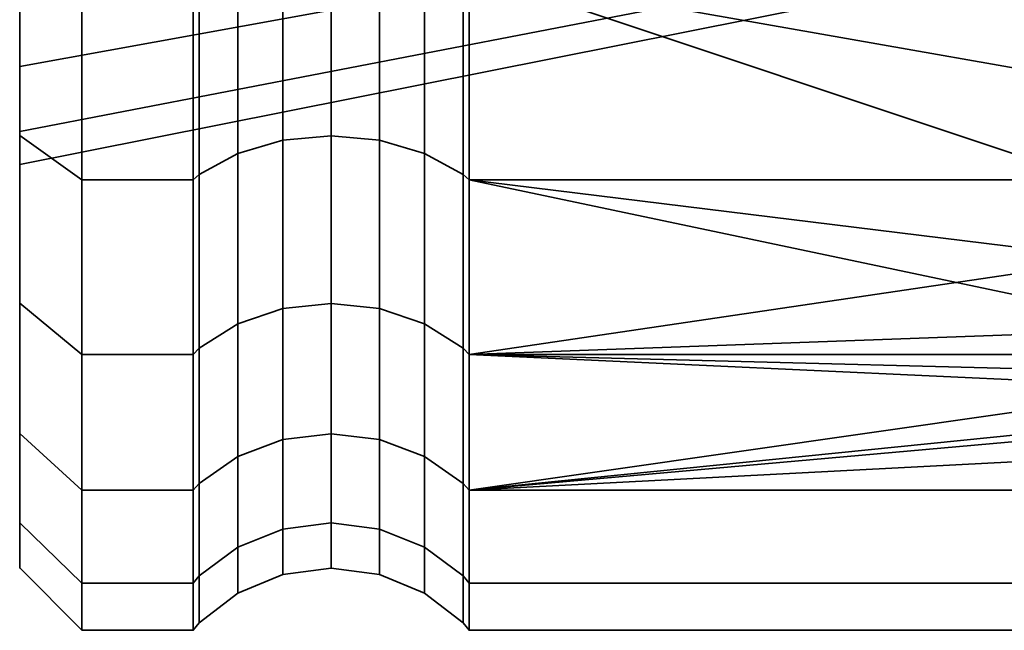
# Model space of a CAD drawing. Units: millimetres. Extents: x -237 to 474, y 0 to 502.
# Drawn here: x -237 to -221, y 216 to 225 of the extents above; entities that cross this region are included whole.
import ezdxf

# ---------------------------------------------------------------- set-up
doc = ezdxf.new("R2010")
doc.units = ezdxf.units.MM
doc.layers.add('kedersystem', color=4, linetype='Continuous', lineweight=35)

msp = doc.modelspace()

# ---------------------------------------------------------------- meshes
at = {"layer": 'kedersystem'}
mesh = msp.add_polyface(dxfattribs=at)
corners = [(-187.446, 230.027, -22.658), (-214.518, 227.436, -21.162), (-229.286, 226.253, -20.479), (-229.286, 230.027, -22.658), (-229.379, 242.761, 24.784), (-229.379, 238.424, 24.784), (-229.286, 238.414, 24.905), (-229.286, 242.772, 24.905), (-229.379, 234.154, 24.031), (-229.286, 234.122, 24.148), (-229.379, 230.078, 22.548), (-229.286, 230.027, 22.658), (-229.379, 226.323, 20.379), (-229.286, 226.253, 20.479), (-229.379, 226.323, -20.379), (-229.379, 230.078, -22.548), (-229.379, 234.154, -24.031), (-229.286, 234.122, -24.148), (-229.379, 238.424, -24.784), (-229.286, 238.414, -24.905), (-205.52, 226.148, -1.264), (-215.61, 227.451, -6.128), (-221.52, 227.451, -6.128), (-216.25, 227.586, -6.321), (-217.706, 228.294, -7.331), (-218.663, 229.249, -8.696), (-219.002, 230.34, -10.253), (-221.52, 230.34, -10.253), (-221.52, 234.465, -13.141), (-218.663, 231.897, -11.343), (-217.706, 233.261, -12.299), (-216.25, 234.272, -13.007), (-215.61, 234.465, -13.141), (-205.52, 239.329, -14.445), (-221.52, 239.329, -14.445), (-214.467, 234.921, -13.264), (-212.573, 234.921, -13.264), (-218.936, 224.431, -18.95), (-219.288, 222.915, -17.678), (-217.932, 225.762, -20.066), (-216.397, 226.828, -20.811), (-212.522, 227.436, -21.162), (-210.643, 226.828, -20.811), (-210.79, 234.272, -13.007), (-211.43, 234.465, -13.141), (-221.52, 241.856, 14.445), (-221.52, 236.84, 14.006), (-236.5, 236.064, 16.9), (-236.5, 242.118, 17.429), (-221.52, 232.276, 11.878), (-236.5, 230.557, 14.332), (-221.52, 228.715, 8.317), (-236.5, 226.261, 10.035), (-236.5, 228.221, -12.372), (-236.5, 224.736, -7.394), (-236.5, 233.199, -15.857), (-236.5, 239.068, -17.429), (-205.52, 241.856, 14.445), (-205.52, 236.84, 14.006), (-205.52, 232.276, 11.878), (-205.52, 228.715, 8.317), (-205.52, 226.587, 3.753), (-221.52, 226.587, 3.753), (-230, 234.277, -23.57), (-230, 238.466, -24.309)]
mesh.append_faces([[corners[k] for k in face] for face in [(4, 5, 6, 7), (5, 8, 9, 6), (8, 10, 11, 9), (10, 12, 13, 11), (14, 15, 3, 2), (15, 16, 17, 3), (16, 18, 19, 17), (37, 29, 26, 38), (39, 30, 29, 37), (41, 36, 35, 1), (45, 46, 47, 48), (46, 49, 50, 47), (49, 51, 52, 50), (22, 27, 53, 54), (27, 28, 55, 53), (28, 34, 56, 55), (57, 58, 46, 45), (58, 59, 49, 46), (59, 60, 51, 49), (60, 61, 62, 51), (63, 64, 18, 16)]])
mesh.append_faces([[corners[k] for k in face] for face in [(0, 2, 3), (22, 26, 27), (28, 31, 32), (1, 31, 40), (42, 36, 41)]], dxfattribs={"vtx0": -1})
mesh.append_faces([[corners[k] for k in face] for face in [(0, 1, 2)]], dxfattribs={"vtx0": -1, "vtx1": -1, "vtx2": -1})
mesh.append_faces([[corners[k] for k in face] for face in [(20, 21, 22), (22, 23, 24), (22, 24, 25), (22, 25, 26), (28, 26, 29), (28, 29, 30), (28, 30, 31), (33, 28, 32), (33, 32, 35), (33, 35, 36), (40, 30, 39), (1, 32, 31), (42, 44, 36)]], dxfattribs={"vtx0": -1, "vtx2": -1})
mesh.append_faces([[corners[k] for k in face] for face in [(22, 21, 23), (28, 27, 26), (33, 34, 28), (40, 31, 30), (1, 35, 32), (42, 43, 44)]], dxfattribs={"vtx2": -1})
mesh = msp.add_polyface(dxfattribs=at)
corners = [(-187.446, 230.027, 259.658), (-229.286, 230.027, 259.658), (-229.286, 226.253, 257.479), (-229.286, 238.414, 212.095), (-229.286, 234.122, 212.852), (-229.379, 234.154, 212.969), (-229.379, 238.424, 212.216), (-229.286, 230.027, 214.342), (-229.379, 230.078, 214.452), (-229.286, 226.253, 216.521), (-229.379, 226.323, 216.621), (-229.379, 230.078, 259.548), (-229.379, 226.323, 257.379), (-229.286, 234.122, 261.148), (-229.379, 234.154, 261.031), (-229.286, 238.414, 261.905), (-229.379, 238.424, 261.784), (-221.52, 226.148, 238.264), (-221.52, 227.451, 243.128), (-215.61, 227.451, 243.128), (-211.43, 227.451, 243.128), (-205.52, 227.451, 243.128), (-221.52, 230.34, 247.253), (-219.002, 230.34, 247.253), (-218.663, 229.249, 245.696), (-217.706, 228.294, 244.331), (-216.25, 227.586, 243.321), (-221.52, 234.465, 250.141), (-215.61, 234.465, 250.141), (-216.25, 234.272, 250.007), (-217.706, 233.261, 249.299), (-218.663, 231.897, 248.343), (-205.52, 239.329, 251.445), (-212.573, 234.921, 250.264), (-214.467, 234.921, 250.264), (-221.52, 239.329, 251.445), (-219.288, 222.915, 254.678), (-218.936, 224.431, 255.95), (-217.932, 225.762, 257.066), (-217.168, 226.253, 257.479), (-216.397, 226.828, 257.811), (-214.518, 227.436, 258.162), (-212.522, 227.436, 258.162), (-211.43, 234.465, 250.141), (-210.79, 234.272, 250.007), (-210.643, 226.828, 257.811), (-236.5, 242.118, 219.571), (-236.5, 236.064, 220.1), (-221.52, 236.84, 222.994), (-221.52, 241.856, 222.555), (-236.5, 230.557, 222.668), (-221.52, 232.276, 225.122), (-236.5, 226.261, 226.965), (-221.52, 228.715, 228.683), (-236.5, 224.736, 244.394), (-236.5, 228.221, 249.372), (-236.5, 233.199, 252.857), (-236.5, 239.068, 254.429), (-205.52, 236.84, 222.994), (-205.52, 241.856, 222.555), (-205.52, 232.276, 225.122), (-205.52, 228.715, 228.683), (-221.52, 226.587, 233.247), (-205.52, 226.587, 233.247), (-230, 238.466, 261.309), (-230, 234.277, 260.57)]
mesh.append_faces([[corners[k] for k in face] for face in [(3, 4, 5, 6), (4, 7, 8, 5), (7, 9, 10, 8), (2, 1, 11, 12), (1, 13, 14, 11), (13, 15, 16, 14), (36, 23, 31, 37), (37, 31, 30, 38), (41, 34, 33, 42), (46, 47, 48, 49), (47, 50, 51, 48), (50, 52, 53, 51), (54, 55, 22, 18), (55, 56, 27, 22), (56, 57, 35, 27), (49, 48, 58, 59), (48, 51, 60, 58), (51, 53, 61, 60), (53, 62, 63, 61), (14, 16, 64, 65)]])
mesh.append_faces([[corners[k] for k in face] for face in [(18, 26, 19), (27, 23, 22), (32, 27, 35), (39, 29, 40), (40, 34, 41), (42, 44, 45)]], dxfattribs={"vtx0": -1})
mesh.append_faces([[corners[k] for k in face] for face in [(17, 20, 21), (18, 23, 24), (18, 24, 25), (18, 25, 26), (27, 29, 30), (27, 30, 31), (27, 31, 23), (32, 33, 34), (32, 34, 28), (32, 28, 27), (39, 30, 29), (40, 28, 34), (42, 43, 44)]], dxfattribs={"vtx0": -1, "vtx2": -1})
mesh.append_faces([[corners[k] for k in face] for face in [(0, 1, 2), (17, 18, 19), (18, 22, 23), (27, 28, 29), (39, 38, 30), (40, 29, 28), (42, 33, 43)]], dxfattribs={"vtx2": -1})
mesh = msp.add_polyface(dxfattribs=at)
corners = [(-233.714, 230.027, 259.658), (-235.5, 230.027, 259.658), (-235.5, 226.253, 257.479), (-233.714, 226.253, 257.479), (-233.714, 230.027, 214.342), (-235.5, 230.027, 214.342), (-235.5, 234.122, 212.852), (-233.714, 234.122, 212.852), (-233.714, 226.253, 216.521), (-235.5, 226.253, 216.521), (-233.714, 222.915, 219.322), (-235.5, 222.915, 219.322), (-235.5, 222.915, 254.678), (-233.714, 222.915, 254.678), (-233.621, 230.078, 214.452), (-233.621, 226.323, 216.621), (-233.621, 223.001, 219.408), (-233.621, 223.001, 254.592), (-233.621, 226.323, 257.379), (-233.621, 230.078, 259.548), (-236.5, 230.451, 215.252), (-236.5, 230.557, 222.668), (-236.5, 234.382, 213.821), (-236.5, 226.829, 217.343), (-236.5, 223.625, 220.032), (-236.5, 223.693, 232.472), (-236.5, 226.261, 226.965), (-236.5, 224.736, 244.394), (-236.5, 226.829, 256.657), (-236.5, 228.221, 249.372), (-236.5, 230.451, 258.748), (-236.5, 233.199, 252.857), (-236.5, 223.625, 253.968), (-233, 230.28, 214.884), (-233, 226.596, 217.011), (-232.276, 230.407, 215.156), (-232.276, 226.768, 217.257), (-231.5, 230.45, 215.249), (-231.5, 226.827, 217.34), (-230.724, 230.407, 215.156), (-230.724, 226.768, 217.257), (-230, 230.28, 214.884), (-230, 226.596, 217.011), (-229.379, 230.078, 214.452), (-229.379, 226.323, 216.621), (-233, 223.338, 219.745), (-232.276, 223.55, 219.957), (-231.5, 223.622, 220.029), (-230.724, 223.55, 219.957), (-230, 223.338, 219.745), (-229.379, 223.001, 219.408), (-233, 223.338, 254.255), (-233, 226.596, 256.989), (-232.276, 223.55, 254.043), (-232.276, 226.768, 256.743), (-231.5, 223.622, 253.971), (-231.5, 226.827, 256.66), (-230.724, 223.55, 254.043), (-230.724, 226.768, 256.743), (-230, 223.338, 254.255), (-230, 226.596, 256.989), (-229.379, 223.001, 254.592), (-229.379, 226.323, 257.379), (-233, 230.28, 259.116), (-232.276, 230.407, 258.844), (-231.5, 230.45, 258.751), (-230.724, 230.407, 258.844), (-230, 230.28, 259.116), (-229.379, 230.078, 259.548)]
mesh.append_faces([[corners[k] for k in face] for face in [(0, 1, 2, 3), (4, 5, 6, 7), (8, 9, 5, 4), (10, 11, 9, 8), (3, 2, 12, 13), (4, 14, 15, 8), (8, 15, 16, 10), (13, 17, 18, 3), (3, 18, 19, 0), (5, 9, 23, 20), (9, 11, 24, 23), (12, 2, 28, 32), (2, 1, 30, 28), (33, 34, 15, 14), (35, 36, 34, 33), (37, 38, 36, 35), (39, 40, 38, 37), (41, 42, 40, 39), (43, 44, 42, 41), (34, 45, 16, 15), (36, 46, 45, 34), (38, 47, 46, 36), (40, 48, 47, 38), (42, 49, 48, 40), (44, 50, 49, 42), (51, 52, 18, 17), (53, 54, 52, 51), (55, 56, 54, 53), (57, 58, 56, 55), (59, 60, 58, 57), (61, 62, 60, 59), (52, 63, 19, 18), (54, 64, 63, 52), (56, 65, 64, 54), (58, 66, 65, 56), (60, 67, 66, 58), (62, 68, 67, 60)]])
mesh.append_faces([[corners[k] for k in face] for face in [(20, 21, 22), (23, 21, 20), (27, 28, 29), (29, 30, 31)]], dxfattribs={"vtx0": -1, "vtx1": -1})
mesh.append_faces([[corners[k] for k in face] for face in [(23, 25, 26), (23, 26, 21), (29, 28, 30), (27, 32, 28)]], dxfattribs={"vtx0": -1, "vtx2": -1})
mesh.append_faces([[corners[k] for k in face] for face in [(23, 24, 25)]], dxfattribs={"vtx1": -1, "vtx2": -1})
mesh = msp.add_polyface(dxfattribs=at)
corners = [(-233.714, 226.253, -20.479), (-235.5, 226.253, -20.479), (-235.5, 230.027, -22.658), (-233.714, 230.027, -22.658), (-233.714, 234.122, 24.148), (-235.5, 234.122, 24.148), (-235.5, 230.027, 22.658), (-233.714, 230.027, 22.658), (-235.5, 226.253, 20.479), (-233.714, 226.253, 20.479), (-235.5, 222.915, 17.678), (-233.714, 222.915, 17.678), (-233.714, 222.915, -17.678), (-235.5, 222.915, -17.678), (-233.621, 226.323, 20.379), (-233.621, 230.078, 22.548), (-233.621, 223.001, 17.592), (-233.621, 226.323, -20.379), (-233.621, 223.001, -17.592), (-233.621, 230.078, -22.548), (-236.5, 223.625, -16.968), (-236.5, 224.736, -7.394), (-236.5, 226.829, -19.657), (-236.5, 228.221, -12.372), (-236.5, 230.451, -21.748), (-236.5, 233.199, -15.857), (-236.5, 226.829, 19.657), (-236.5, 230.451, 21.748), (-236.5, 230.557, 14.332), (-236.5, 234.382, 23.179), (-236.5, 226.261, 10.035), (-236.5, 223.693, 4.528), (-236.5, 223.625, 16.968), (-233, 226.596, 19.989), (-233, 230.28, 22.116), (-232.276, 226.768, 19.743), (-232.276, 230.407, 21.844), (-231.5, 226.827, 19.66), (-231.5, 230.45, 21.751), (-230.724, 226.768, 19.743), (-230.724, 230.407, 21.844), (-230, 226.596, 19.989), (-230, 230.28, 22.116), (-229.379, 226.323, 20.379), (-229.379, 230.078, 22.548), (-233, 223.338, 17.255), (-232.276, 223.55, 17.043), (-231.5, 223.622, 16.971), (-230.724, 223.55, 17.043), (-230, 223.338, 17.255), (-229.379, 223.001, 17.592), (-233, 226.596, -19.989), (-233, 223.338, -17.255), (-232.276, 226.768, -19.743), (-232.276, 223.55, -17.043), (-231.5, 226.827, -19.66), (-231.5, 223.622, -16.971), (-230.724, 226.768, -19.743), (-230.724, 223.55, -17.043), (-230, 226.596, -19.989), (-230, 223.338, -17.255), (-229.379, 226.323, -20.379), (-229.379, 223.001, -17.592), (-233, 230.28, -22.116), (-232.276, 230.407, -21.844), (-231.5, 230.45, -21.751), (-230.724, 230.407, -21.844), (-230, 230.28, -22.116), (-229.379, 230.078, -22.548)]
mesh.append_faces([[corners[k] for k in face] for face in [(0, 1, 2, 3), (4, 5, 6, 7), (7, 6, 8, 9), (9, 8, 10, 11), (12, 13, 1, 0), (9, 14, 15, 7), (11, 16, 14, 9), (0, 17, 18, 12), (3, 19, 17, 0), (27, 26, 8, 6), (26, 32, 10, 8), (20, 22, 1, 13), (22, 24, 2, 1), (15, 14, 33, 34), (34, 33, 35, 36), (36, 35, 37, 38), (38, 37, 39, 40), (40, 39, 41, 42), (42, 41, 43, 44), (14, 16, 45, 33), (33, 45, 46, 35), (35, 46, 47, 37), (37, 47, 48, 39), (39, 48, 49, 41), (41, 49, 50, 43), (18, 17, 51, 52), (52, 51, 53, 54), (54, 53, 55, 56), (56, 55, 57, 58), (58, 57, 59, 60), (60, 59, 61, 62), (17, 19, 63, 51), (51, 63, 64, 53), (53, 64, 65, 55), (55, 65, 66, 57), (57, 66, 67, 59), (59, 67, 68, 61)]])
mesh.append_faces([[corners[k] for k in face] for face in [(20, 21, 22), (22, 23, 24), (26, 31, 32)]], dxfattribs={"vtx0": -1, "vtx1": -1})
mesh.append_faces([[corners[k] for k in face] for face in [(22, 21, 23), (24, 23, 25), (28, 27, 29), (26, 30, 31)]], dxfattribs={"vtx0": -1, "vtx2": -1})
mesh.append_faces([[corners[k] for k in face] for face in [(26, 27, 28), (28, 30, 26)]], dxfattribs={"vtx1": -1, "vtx2": -1})
mesh = msp.add_polyface(dxfattribs=at)
corners = [(-209.872, 220.114, 251.339), (-210.643, 219.782, 250.765), (-187.446, 220.114, 251.339), (-212.522, 219.431, 250.156), (-229.286, 217.935, 247.565), (-187.446, 217.935, 247.565), (-187.446, 230.027, 259.658), (-229.286, 226.253, 257.479), (-214.518, 227.436, 258.162), (-212.522, 227.436, 258.162), (-210.643, 226.828, 257.811), (-209.872, 226.253, 257.479), (-187.446, 226.253, 216.521), (-229.286, 226.253, 216.521), (-229.286, 230.027, 214.342), (-187.446, 230.027, 214.342), (-187.446, 222.915, 219.322), (-229.286, 222.915, 219.322), (-187.446, 220.114, 222.661), (-229.286, 220.114, 222.661), (-187.446, 217.935, 226.435), (-229.286, 217.935, 226.435), (-187.446, 216.444, 230.53), (-229.286, 216.444, 230.53), (-187.446, 215.688, 234.821), (-229.286, 215.688, 234.821), (-187.446, 215.688, 239.179), (-229.286, 215.688, 239.179), (-187.446, 216.444, 243.47), (-229.286, 216.444, 243.47), (-187.446, 222.915, 254.678), (-207.752, 222.915, 254.678), (-208.104, 221.643, 253.162), (-209.108, 220.526, 251.831), (-187.446, 226.253, 257.479), (-209.108, 225.762, 257.066), (-208.104, 224.431, 255.95), (-211.43, 227.451, 243.128), (-210.79, 227.586, 243.321), (-205.52, 227.451, 243.128), (-209.334, 228.294, 244.331), (-205.52, 230.34, 247.253), (-208.377, 229.249, 245.696), (-208.038, 230.34, 247.253), (-210.79, 234.272, 250.007), (-209.334, 233.261, 249.299), (-208.377, 231.897, 248.343), (-205.52, 228.715, 228.683), (-205.52, 226.587, 233.247), (-197.303, 228.35, 233.72), (-197.303, 230.211, 229.73), (-205.52, 226.148, 238.264), (-197.303, 227.967, 238.105), (-197.303, 229.106, 242.356), (-196.52, 229.991, 241.944), (-196.52, 228.939, 238.02), (-196.577, 228.609, 238.048), (-196.577, 229.69, 242.084), (-196.992, 229.221, 242.303), (-196.992, 228.094, 238.094), (-196.52, 229.293, 233.972), (-196.577, 228.973, 233.887), (-196.992, 228.473, 233.753), (-196.74, 228.316, 238.074), (-196.74, 229.424, 242.208), (-196.74, 228.689, 233.81)]
mesh.append_faces([[corners[k] for k in face] for face in [(12, 13, 14, 15), (16, 17, 13, 12), (18, 19, 17, 16), (20, 21, 19, 18), (22, 23, 21, 20), (24, 25, 23, 22), (26, 27, 25, 24), (28, 29, 27, 26), (5, 4, 29, 28), (31, 43, 42, 32), (32, 42, 40, 33), (35, 45, 46, 36), (36, 46, 43, 31), (47, 48, 49, 50), (48, 51, 52, 49), (51, 39, 53, 52), (54, 55, 56, 57), (58, 59, 52, 53), (55, 60, 61, 56), (59, 62, 49, 52), (57, 56, 63, 64), (64, 63, 59, 58), (56, 61, 65, 63), (63, 65, 62, 59)]])
mesh.append_faces([[corners[k] for k in face] for face in [(2, 4, 5), (11, 45, 35)]], dxfattribs={"vtx0": -1})
mesh.append_faces([[corners[k] for k in face] for face in [(39, 40, 41)]], dxfattribs={"vtx0": -1, "vtx1": -1})
mesh.append_faces([[corners[k] for k in face] for face in [(2, 3, 4), (6, 7, 8)]], dxfattribs={"vtx0": -1, "vtx1": -1, "vtx2": -1})
mesh.append_faces([[corners[k] for k in face] for face in [(2, 1, 3), (6, 8, 9), (6, 9, 10), (6, 10, 11), (30, 32, 33), (30, 33, 0), (34, 35, 36), (34, 36, 31), (39, 38, 40), (41, 40, 42), (0, 40, 38)]], dxfattribs={"vtx0": -1, "vtx2": -1})
mesh.append_faces([[corners[k] for k in face] for face in [(0, 1, 2), (37, 38, 39)]], dxfattribs={"vtx1": -1})
mesh.append_faces([[corners[k] for k in face] for face in [(30, 31, 32), (34, 11, 35), (0, 33, 40), (11, 10, 44)]], dxfattribs={"vtx2": -1})
mesh = msp.add_polyface(dxfattribs=at)
corners = [(-229.286, 217.935, -10.565), (-212.522, 219.431, -13.156), (-187.446, 217.935, -10.565), (-210.643, 219.782, -13.765), (-209.872, 220.114, -14.339), (-187.446, 230.027, -22.658), (-209.872, 226.253, -20.479), (-210.643, 226.828, -20.811), (-212.522, 227.436, -21.162), (-214.518, 227.436, -21.162), (-187.446, 230.027, 22.658), (-229.286, 230.027, 22.658), (-229.286, 226.253, 20.479), (-187.446, 226.253, 20.479), (-229.286, 222.915, 17.678), (-187.446, 222.915, 17.678), (-229.286, 220.114, 14.339), (-187.446, 220.114, 14.339), (-229.286, 217.935, 10.565), (-187.446, 217.935, 10.565), (-229.286, 216.444, 6.47), (-187.446, 216.444, 6.47), (-229.286, 215.688, 2.179), (-187.446, 215.688, 2.179), (-229.286, 215.688, -2.179), (-187.446, 215.688, -2.179), (-229.286, 216.444, -6.47), (-187.446, 216.444, -6.47), (-187.446, 220.114, -14.339), (-209.108, 220.526, -14.831), (-208.104, 221.643, -16.162), (-207.752, 222.915, -17.678), (-187.446, 222.915, -17.678), (-208.104, 224.431, -18.95), (-209.108, 225.762, -20.066), (-205.52, 226.148, -1.264), (-205.52, 227.451, -6.128), (-211.43, 227.451, -6.128), (-212.573, 227.329, -5.671), (-205.52, 230.34, -10.253), (-208.377, 229.249, -8.696), (-209.334, 228.294, -7.331), (-210.79, 227.586, -6.321), (-208.038, 230.34, -10.253), (-210.79, 234.272, -13.007), (-208.377, 231.897, -11.343), (-209.334, 233.261, -12.299), (-197.303, 230.211, 7.27), (-197.303, 228.35, 3.28), (-205.52, 226.587, 3.753), (-205.52, 228.715, 8.317), (-197.303, 227.967, -1.105), (-197.303, 229.106, -5.356), (-196.577, 229.69, -5.084), (-196.577, 228.609, -1.048), (-196.52, 228.939, -1.02), (-196.52, 229.991, -4.944), (-196.992, 228.094, -1.094), (-196.992, 229.221, -5.303), (-196.577, 228.973, 3.113), (-196.52, 229.293, 3.028), (-196.992, 228.473, 3.247), (-196.74, 229.424, -5.208), (-196.74, 228.316, -1.074), (-196.74, 228.689, 3.19)]
mesh.append_faces([[corners[k] for k in face] for face in [(10, 11, 12, 13), (13, 12, 14, 15), (15, 14, 16, 17), (17, 16, 18, 19), (19, 18, 20, 21), (21, 20, 22, 23), (23, 22, 24, 25), (25, 24, 26, 27), (27, 26, 0, 2), (30, 40, 43, 31), (29, 41, 40, 30), (33, 45, 46, 34), (31, 43, 45, 33), (47, 48, 49, 50), (48, 51, 35, 49), (51, 52, 36, 35), (53, 54, 55, 56), (52, 51, 57, 58), (54, 59, 60, 55), (51, 48, 61, 57), (62, 63, 54, 53), (58, 57, 63, 62), (63, 64, 59, 54), (57, 61, 64, 63)]])
mesh.append_faces([[corners[k] for k in face] for face in [(36, 42, 37), (3, 29, 4), (34, 7, 6)]], dxfattribs={"vtx0": -1})
mesh.append_faces([[corners[k] for k in face] for face in [(0, 1, 2)]], dxfattribs={"vtx0": -1, "vtx1": -1})
mesh.append_faces([[corners[k] for k in face] for face in [(2, 1, 3), (2, 3, 4), (5, 6, 7), (5, 7, 8), (5, 8, 9), (28, 29, 30), (28, 30, 31), (32, 33, 34), (32, 34, 6), (35, 37, 38), (36, 40, 41), (36, 41, 42), (3, 41, 29), (34, 44, 7)]], dxfattribs={"vtx0": -1, "vtx2": -1})
mesh.append_faces([[corners[k] for k in face] for face in [(36, 39, 40)]], dxfattribs={"vtx1": -1, "vtx2": -1})
mesh.append_faces([[corners[k] for k in face] for face in [(28, 4, 29), (32, 31, 33), (35, 36, 37)]], dxfattribs={"vtx2": -1})
mesh = msp.add_polyface(dxfattribs=at)
corners = [(-229.286, 217.935, 247.565), (-212.522, 219.431, 250.156), (-214.518, 219.431, 250.156), (-229.286, 220.114, 251.339), (-216.397, 219.782, 250.765), (-217.168, 220.114, 251.339), (-216.397, 226.828, 257.811), (-214.518, 227.436, 258.162), (-229.286, 226.253, 257.479), (-217.168, 226.253, 257.479), (-229.286, 222.915, 254.678), (-217.932, 220.526, 251.831), (-218.936, 221.643, 253.162), (-219.288, 222.915, 254.678), (-218.936, 224.431, 255.95), (-217.932, 225.762, 257.066), (-229.286, 226.253, 216.521), (-229.286, 222.915, 219.322), (-229.379, 223.001, 219.408), (-229.379, 226.323, 216.621), (-229.286, 220.114, 222.661), (-229.379, 220.213, 222.73), (-229.286, 217.935, 226.435), (-229.379, 218.045, 226.486), (-229.286, 216.444, 230.53), (-229.379, 216.562, 230.561), (-229.286, 215.688, 234.821), (-229.379, 215.809, 234.832), (-229.286, 215.688, 239.179), (-229.379, 215.809, 239.168), (-229.286, 216.444, 243.47), (-229.379, 216.562, 243.439), (-229.379, 218.045, 247.514), (-229.379, 220.213, 251.27), (-229.379, 223.001, 254.592), (-229.379, 226.323, 257.379), (-221.52, 226.148, 238.264), (-215.61, 227.451, 243.128), (-214.467, 227.329, 242.671), (-212.573, 227.329, 242.671), (-211.43, 227.451, 243.128), (-205.52, 227.451, 243.128), (-205.52, 226.148, 238.264), (-209.872, 220.114, 251.339), (-210.79, 227.586, 243.321), (-210.643, 219.782, 250.765), (-216.25, 227.586, 243.321), (-217.706, 228.294, 244.331), (-218.663, 229.249, 245.696), (-219.002, 230.34, 247.253), (-236.5, 226.261, 226.965), (-236.5, 223.693, 232.472), (-221.52, 226.587, 233.247), (-221.52, 228.715, 228.683), (-236.5, 223.163, 238.525), (-236.5, 224.736, 244.394), (-221.52, 227.451, 243.128), (-205.52, 226.587, 233.247)]
mesh.append_faces([[corners[k] for k in face] for face in [(16, 17, 18, 19), (17, 20, 21, 18), (20, 22, 23, 21), (22, 24, 25, 23), (24, 26, 27, 25), (26, 28, 29, 27), (28, 30, 31, 29), (30, 0, 32, 31), (0, 3, 33, 32), (3, 10, 34, 33), (10, 8, 35, 34), (1, 39, 38, 2), (11, 47, 48, 12), (12, 48, 49, 13), (50, 51, 52, 53), (51, 54, 36, 52), (54, 55, 56, 36), (52, 36, 42, 57)]])
mesh.append_faces([[corners[k] for k in face] for face in [(3, 4, 5), (6, 8, 9), (10, 12, 13), (11, 3, 5), (8, 15, 9), (36, 41, 42), (43, 44, 45), (45, 39, 1), (2, 46, 4), (5, 47, 11)]], dxfattribs={"vtx0": -1})
mesh.append_faces([[corners[k] for k in face] for face in [(0, 2, 3)]], dxfattribs={"vtx0": -1, "vtx1": -1})
mesh.append_faces([[corners[k] for k in face] for face in [(0, 1, 2), (3, 2, 4), (10, 11, 12), (8, 13, 14), (8, 14, 15), (36, 37, 38), (36, 38, 39), (36, 39, 40), (45, 40, 39), (2, 37, 46), (5, 46, 47)]], dxfattribs={"vtx0": -1, "vtx2": -1})
mesh.append_faces([[corners[k] for k in face] for face in [(6, 7, 8), (10, 3, 11)]], dxfattribs={"vtx1": -1, "vtx2": -1})
mesh.append_faces([[corners[k] for k in face] for face in [(8, 10, 13), (45, 44, 40), (2, 38, 37), (5, 4, 46)]], dxfattribs={"vtx2": -1})
mesh = msp.add_polyface(dxfattribs=at)
corners = [(-216.397, 219.782, -13.765), (-214.518, 219.431, -13.156), (-229.286, 217.935, -10.565), (-212.522, 219.431, -13.156), (-229.286, 220.114, -14.339), (-217.168, 220.114, -14.339), (-229.286, 226.253, -20.479), (-214.518, 227.436, -21.162), (-216.397, 226.828, -20.811), (-217.168, 226.253, -20.479), (-229.286, 222.915, -17.678), (-218.936, 221.643, -16.162), (-217.932, 220.526, -14.831), (-219.288, 222.915, -17.678), (-217.932, 225.762, -20.066), (-218.936, 224.431, -18.95), (-229.379, 226.323, 20.379), (-229.379, 223.001, 17.592), (-229.286, 222.915, 17.678), (-229.286, 226.253, 20.479), (-229.379, 220.213, 14.27), (-229.286, 220.114, 14.339), (-229.379, 218.045, 10.514), (-229.286, 217.935, 10.565), (-229.379, 216.562, 6.439), (-229.286, 216.444, 6.47), (-229.379, 215.809, 2.168), (-229.286, 215.688, 2.179), (-229.379, 215.809, -2.168), (-229.286, 215.688, -2.179), (-229.379, 216.562, -6.439), (-229.286, 216.444, -6.47), (-229.379, 218.045, -10.514), (-229.379, 220.213, -14.27), (-229.379, 223.001, -17.592), (-229.379, 226.323, -20.379), (-205.52, 226.148, -1.264), (-212.573, 227.329, -5.671), (-214.467, 227.329, -5.671), (-215.61, 227.451, -6.128), (-221.52, 227.451, -6.128), (-221.52, 226.148, -1.264), (-210.643, 219.782, -13.765), (-210.79, 227.586, -6.321), (-209.334, 228.294, -7.331), (-211.43, 227.451, -6.128), (-216.25, 227.586, -6.321), (-217.706, 228.294, -7.331), (-218.663, 229.249, -8.696), (-219.002, 230.34, -10.253), (-221.52, 228.715, 8.317), (-221.52, 226.587, 3.753), (-236.5, 223.693, 4.528), (-236.5, 226.261, 10.035), (-236.5, 223.163, -1.525), (-236.5, 224.736, -7.394), (-205.52, 226.587, 3.753)]
mesh.append_faces([[corners[k] for k in face] for face in [(16, 17, 18, 19), (17, 20, 21, 18), (20, 22, 23, 21), (22, 24, 25, 23), (24, 26, 27, 25), (26, 28, 29, 27), (28, 30, 31, 29), (30, 32, 2, 31), (32, 33, 4, 2), (33, 34, 10, 4), (34, 35, 6, 10), (1, 38, 37, 3), (11, 48, 47, 12), (13, 49, 48, 11), (50, 51, 52, 53), (51, 41, 54, 52), (41, 40, 55, 54), (56, 36, 41, 51)]])
mesh.append_faces([[corners[k] for k in face] for face in [(6, 8, 9), (4, 12, 5), (11, 10, 13), (6, 13, 10), (36, 40, 41), (3, 43, 42), (0, 38, 1), (12, 0, 5), (8, 14, 9)]], dxfattribs={"vtx0": -1})
mesh.append_faces([[corners[k] for k in face] for face in [(4, 0, 2)]], dxfattribs={"vtx0": -1, "vtx1": -1})
mesh.append_faces([[corners[k] for k in face] for face in [(2, 1, 3), (6, 7, 8), (4, 11, 12), (6, 14, 15), (6, 15, 13), (36, 37, 38), (36, 38, 39), (3, 45, 43), (0, 39, 38), (12, 46, 0)]], dxfattribs={"vtx0": -1, "vtx2": -1})
mesh.append_faces([[corners[k] for k in face] for face in [(0, 1, 2), (4, 10, 11)]], dxfattribs={"vtx1": -1, "vtx2": -1})
mesh.append_faces([[corners[k] for k in face] for face in [(4, 5, 0), (6, 9, 14), (42, 43, 44), (3, 37, 45), (0, 46, 39), (12, 47, 46)]], dxfattribs={"vtx2": -1})
mesh = msp.add_polyface(dxfattribs=at)
corners = [(-233.714, 220.114, 251.339), (-235.5, 220.114, 251.339), (-235.5, 217.935, 247.565), (-233.714, 217.935, 247.565), (-233.714, 220.114, 222.661), (-235.5, 220.114, 222.661), (-235.5, 222.915, 219.322), (-233.714, 222.915, 219.322), (-233.714, 217.935, 226.435), (-235.5, 217.935, 226.435), (-233.714, 222.915, 254.678), (-235.5, 222.915, 254.678), (-233.621, 223.001, 219.408), (-233.621, 220.213, 222.73), (-233.621, 218.045, 226.486), (-233.621, 218.045, 247.514), (-233.621, 220.213, 251.27), (-233.621, 223.001, 254.592), (-236.5, 223.163, 238.525), (-236.5, 223.693, 232.472), (-236.5, 223.625, 220.032), (-236.5, 220.936, 223.236), (-236.5, 223.625, 253.968), (-236.5, 224.736, 244.394), (-236.5, 218.845, 226.859), (-236.5, 217.414, 243.211), (-236.5, 218.845, 247.141), (-236.5, 220.936, 250.764), (-233, 223.338, 219.745), (-233, 220.604, 223.004), (-232.276, 223.55, 219.957), (-232.276, 220.849, 223.176), (-231.5, 223.622, 220.029), (-231.5, 220.933, 223.234), (-230.724, 223.55, 219.957), (-230.724, 220.849, 223.176), (-230, 223.338, 219.745), (-230, 220.604, 223.004), (-229.379, 223.001, 219.408), (-229.379, 220.213, 222.73), (-233, 218.477, 226.687), (-232.276, 218.749, 226.814), (-231.5, 218.841, 226.857), (-230.724, 218.749, 226.814), (-230, 218.477, 226.687), (-229.379, 218.045, 226.486), (-231.5, 217.41, 243.212), (-231.5, 218.841, 247.143), (-232.276, 218.749, 247.186), (-232.276, 217.312, 243.238), (-230.724, 217.312, 243.238), (-230.724, 218.749, 247.186), (-233, 218.477, 247.313), (-233, 220.604, 250.996), (-232.276, 220.849, 250.824), (-231.5, 220.933, 250.766), (-230.724, 220.849, 250.824), (-230, 218.477, 247.313), (-230, 220.604, 250.996), (-229.379, 218.045, 247.514), (-229.379, 220.213, 251.27), (-233, 223.338, 254.255), (-232.276, 223.55, 254.043), (-231.5, 223.622, 253.971), (-230.724, 223.55, 254.043), (-230, 223.338, 254.255), (-229.379, 223.001, 254.592)]
mesh.append_faces([[corners[k] for k in face] for face in [(0, 1, 2, 3), (4, 5, 6, 7), (8, 9, 5, 4), (10, 11, 1, 0), (7, 12, 13, 4), (4, 13, 14, 8), (3, 15, 16, 0), (0, 16, 17, 10), (6, 5, 21, 20), (5, 9, 24, 21), (2, 1, 27, 26), (1, 11, 22, 27), (28, 29, 13, 12), (30, 31, 29, 28), (32, 33, 31, 30), (34, 35, 33, 32), (36, 37, 35, 34), (38, 39, 37, 36), (29, 40, 14, 13), (31, 41, 40, 29), (33, 42, 41, 31), (35, 43, 42, 33), (37, 44, 43, 35), (39, 45, 44, 37), (46, 47, 48, 49), (50, 51, 47, 46), (52, 53, 16, 15), (48, 54, 53, 52), (47, 55, 54, 48), (51, 56, 55, 47), (57, 58, 56, 51), (59, 60, 58, 57), (53, 61, 17, 16), (54, 62, 61, 53), (55, 63, 62, 54), (56, 64, 63, 55), (58, 65, 64, 56), (60, 66, 65, 58)]])
mesh.append_faces([[corners[k] for k in face] for face in [(18, 22, 23), (24, 26, 21)]], dxfattribs={"vtx0": -1, "vtx1": -1})
mesh.append_faces([[corners[k] for k in face] for face in [(18, 21, 22)]], dxfattribs={"vtx0": -1, "vtx1": -1, "vtx2": -1})
mesh.append_faces([[corners[k] for k in face] for face in [(18, 20, 21), (24, 25, 26), (21, 26, 27), (21, 27, 22)]], dxfattribs={"vtx0": -1, "vtx2": -1})
mesh.append_faces([[corners[k] for k in face] for face in [(18, 19, 20)]], dxfattribs={"vtx1": -1, "vtx2": -1})
mesh = msp.add_polyface(dxfattribs=at)
corners = [(-233.714, 217.935, -10.565), (-235.5, 217.935, -10.565), (-235.5, 220.114, -14.339), (-233.714, 220.114, -14.339), (-233.714, 222.915, 17.678), (-235.5, 222.915, 17.678), (-235.5, 220.114, 14.339), (-233.714, 220.114, 14.339), (-235.5, 217.935, 10.565), (-233.714, 217.935, 10.565), (-235.5, 222.915, -17.678), (-233.714, 222.915, -17.678), (-233.621, 220.213, 14.27), (-233.621, 223.001, 17.592), (-233.621, 218.045, 10.514), (-233.621, 220.213, -14.27), (-233.621, 218.045, -10.514), (-233.621, 223.001, -17.592), (-236.5, 220.936, 13.764), (-236.5, 223.163, -1.525), (-236.5, 223.625, -16.968), (-236.5, 224.736, -7.394), (-236.5, 217.414, -6.211), (-236.5, 218.845, 10.141), (-236.5, 218.845, -10.141), (-236.5, 220.936, -13.764), (-236.5, 223.625, 16.968), (-236.5, 223.693, 4.528), (-233, 220.604, 13.996), (-233, 223.338, 17.255), (-232.276, 220.849, 13.824), (-232.276, 223.55, 17.043), (-231.5, 220.933, 13.766), (-231.5, 223.622, 16.971), (-230.724, 220.849, 13.824), (-230.724, 223.55, 17.043), (-230, 220.604, 13.996), (-230, 223.338, 17.255), (-229.379, 220.213, 14.27), (-229.379, 223.001, 17.592), (-233, 218.477, 10.313), (-232.276, 218.749, 10.186), (-231.5, 218.841, 10.143), (-230.724, 218.749, 10.186), (-230, 218.477, 10.313), (-229.379, 218.045, 10.514), (-232.276, 217.312, -6.238), (-232.276, 218.749, -10.186), (-231.5, 218.841, -10.143), (-231.5, 217.41, -6.212), (-230.724, 218.749, -10.186), (-230.724, 217.312, -6.238), (-233, 220.604, -13.996), (-233, 218.477, -10.313), (-232.276, 220.849, -13.824), (-231.5, 220.933, -13.766), (-230.724, 220.849, -13.824), (-230, 220.604, -13.996), (-230, 218.477, -10.313), (-229.379, 220.213, -14.27), (-229.379, 218.045, -10.514), (-233, 223.338, -17.255), (-232.276, 223.55, -17.043), (-231.5, 223.622, -16.971), (-230.724, 223.55, -17.043), (-230, 223.338, -17.255), (-229.379, 223.001, -17.592)]
mesh.append_faces([[corners[k] for k in face] for face in [(0, 1, 2, 3), (4, 5, 6, 7), (7, 6, 8, 9), (3, 2, 10, 11), (7, 12, 13, 4), (9, 14, 12, 7), (3, 15, 16, 0), (11, 17, 15, 3), (26, 18, 6, 5), (18, 23, 8, 6), (24, 25, 2, 1), (25, 20, 10, 2), (13, 12, 28, 29), (29, 28, 30, 31), (31, 30, 32, 33), (33, 32, 34, 35), (35, 34, 36, 37), (37, 36, 38, 39), (12, 14, 40, 28), (28, 40, 41, 30), (30, 41, 42, 32), (32, 42, 43, 34), (34, 43, 44, 36), (36, 44, 45, 38), (46, 47, 48, 49), (49, 48, 50, 51), (16, 15, 52, 53), (53, 52, 54, 47), (47, 54, 55, 48), (48, 55, 56, 50), (50, 56, 57, 58), (58, 57, 59, 60), (15, 17, 61, 52), (52, 61, 62, 54), (54, 62, 63, 55), (55, 63, 64, 56), (56, 64, 65, 57), (57, 65, 66, 59)]])
mesh.append_faces([[corners[k] for k in face] for face in [(22, 23, 24), (24, 18, 25), (25, 18, 20), (26, 19, 18)]], dxfattribs={"vtx0": -1, "vtx1": -1})
mesh.append_faces([[corners[k] for k in face] for face in [(18, 19, 20)]], dxfattribs={"vtx0": -1, "vtx1": -1, "vtx2": -1})
mesh.append_faces([[corners[k] for k in face] for face in [(20, 19, 21), (24, 23, 18), (26, 27, 19)]], dxfattribs={"vtx0": -1, "vtx2": -1})
mesh = msp.add_polyface(dxfattribs=at)
corners = [(-233.714, 216.444, 230.53), (-235.5, 216.444, 230.53), (-235.5, 217.935, 226.435), (-233.714, 217.935, 226.435), (-233.714, 215.688, 234.821), (-235.5, 215.688, 234.821), (-233.714, 215.688, 239.179), (-235.5, 215.688, 239.179), (-233.714, 216.444, 243.47), (-235.5, 216.444, 243.47), (-233.714, 217.935, 247.565), (-235.5, 217.935, 247.565), (-233.621, 218.045, 226.486), (-233.621, 216.562, 230.561), (-233.621, 215.809, 234.832), (-233.621, 215.809, 239.168), (-233.621, 216.562, 243.439), (-233.621, 218.045, 247.514), (-236.5, 217.414, 230.789), (-236.5, 217.414, 243.211), (-236.5, 218.845, 226.859), (-236.5, 216.688, 234.909), (-236.5, 216.688, 239.091), (-236.5, 218.845, 247.141), (-233, 218.477, 226.687), (-233, 217.022, 230.684), (-232.276, 218.749, 226.814), (-232.276, 217.312, 230.762), (-231.5, 218.841, 226.857), (-231.5, 217.41, 230.788), (-230.724, 218.749, 226.814), (-230.724, 217.312, 230.762), (-230, 218.477, 226.687), (-230, 217.022, 230.684), (-229.379, 218.045, 226.486), (-229.379, 216.562, 230.561), (-233, 216.284, 234.873), (-232.276, 216.582, 234.899), (-231.5, 216.684, 234.908), (-230.724, 216.582, 234.899), (-230, 216.284, 234.873), (-229.379, 215.809, 234.832), (-233, 216.284, 239.127), (-232.276, 216.582, 239.101), (-231.5, 216.684, 239.092), (-230.724, 216.582, 239.101), (-230, 216.284, 239.127), (-229.379, 215.809, 239.168), (-233, 217.022, 243.316), (-232.276, 217.312, 243.238), (-231.5, 217.41, 243.212), (-230.724, 217.312, 243.238), (-230, 217.022, 243.316), (-229.379, 216.562, 243.439), (-233, 218.477, 247.313), (-232.276, 218.749, 247.186), (-230, 218.477, 247.313), (-230.724, 218.749, 247.186), (-229.379, 218.045, 247.514)]
mesh.append_faces([[corners[k] for k in face] for face in [(0, 1, 2, 3), (4, 5, 1, 0), (6, 7, 5, 4), (8, 9, 7, 6), (10, 11, 9, 8), (3, 12, 13, 0), (0, 13, 14, 4), (4, 14, 15, 6), (6, 15, 16, 8), (8, 16, 17, 10), (2, 1, 18, 20), (1, 5, 21, 18), (5, 7, 22, 21), (7, 9, 19, 22), (9, 11, 23, 19), (24, 25, 13, 12), (26, 27, 25, 24), (28, 29, 27, 26), (30, 31, 29, 28), (32, 33, 31, 30), (34, 35, 33, 32), (25, 36, 14, 13), (27, 37, 36, 25), (29, 38, 37, 27), (31, 39, 38, 29), (33, 40, 39, 31), (35, 41, 40, 33), (36, 42, 15, 14), (37, 43, 42, 36), (38, 44, 43, 37), (39, 45, 44, 38), (40, 46, 45, 39), (41, 47, 46, 40), (42, 48, 16, 15), (43, 49, 48, 42), (44, 50, 49, 43), (45, 51, 50, 44), (46, 52, 51, 45), (47, 53, 52, 46), (48, 54, 17, 16), (49, 55, 54, 48), (52, 56, 57, 51), (53, 58, 56, 52)]])
mesh.append_faces([[corners[k] for k in face] for face in [(18, 19, 20), (21, 19, 18)]], dxfattribs={"vtx0": -1, "vtx1": -1})
mesh.append_faces([[corners[k] for k in face] for face in [(21, 22, 19)]], dxfattribs={"vtx2": -1})
mesh = msp.add_polyface(dxfattribs=at)
corners = [(-233.714, 217.935, 10.565), (-235.5, 217.935, 10.565), (-235.5, 216.444, 6.47), (-233.714, 216.444, 6.47), (-235.5, 215.688, 2.179), (-233.714, 215.688, 2.179), (-235.5, 215.688, -2.179), (-233.714, 215.688, -2.179), (-235.5, 216.444, -6.47), (-233.714, 216.444, -6.47), (-235.5, 217.935, -10.565), (-233.714, 217.935, -10.565), (-233.621, 216.562, 6.439), (-233.621, 218.045, 10.514), (-233.621, 215.809, 2.168), (-233.621, 215.809, -2.168), (-233.621, 216.562, -6.439), (-233.621, 218.045, -10.514), (-236.5, 216.688, 2.091), (-236.5, 217.414, 6.211), (-236.5, 217.414, -6.211), (-236.5, 218.845, 10.141), (-236.5, 216.688, -2.091), (-236.5, 218.845, -10.141), (-233, 217.022, 6.316), (-233, 218.477, 10.313), (-232.276, 217.312, 6.238), (-232.276, 218.749, 10.186), (-231.5, 217.41, 6.212), (-231.5, 218.841, 10.143), (-230.724, 217.312, 6.238), (-230.724, 218.749, 10.186), (-230, 217.022, 6.316), (-230, 218.477, 10.313), (-229.379, 216.562, 6.439), (-229.379, 218.045, 10.514), (-233, 216.284, 2.127), (-232.276, 216.582, 2.101), (-231.5, 216.684, 2.092), (-230.724, 216.582, 2.101), (-230, 216.284, 2.127), (-229.379, 215.809, 2.168), (-233, 216.284, -2.127), (-232.276, 216.582, -2.101), (-231.5, 216.684, -2.092), (-230.724, 216.582, -2.101), (-230, 216.284, -2.127), (-229.379, 215.809, -2.168), (-233, 217.022, -6.316), (-232.276, 217.312, -6.238), (-231.5, 217.41, -6.212), (-230.724, 217.312, -6.238), (-230, 217.022, -6.316), (-229.379, 216.562, -6.439), (-233, 218.477, -10.313), (-232.276, 218.749, -10.186), (-230.724, 218.749, -10.186), (-230, 218.477, -10.313), (-229.379, 218.045, -10.514)]
mesh.append_faces([[corners[k] for k in face] for face in [(0, 1, 2, 3), (3, 2, 4, 5), (5, 4, 6, 7), (7, 6, 8, 9), (9, 8, 10, 11), (3, 12, 13, 0), (5, 14, 12, 3), (7, 15, 14, 5), (9, 16, 15, 7), (11, 17, 16, 9), (21, 19, 2, 1), (19, 18, 4, 2), (18, 22, 6, 4), (22, 20, 8, 6), (20, 23, 10, 8), (13, 12, 24, 25), (25, 24, 26, 27), (27, 26, 28, 29), (29, 28, 30, 31), (31, 30, 32, 33), (33, 32, 34, 35), (12, 14, 36, 24), (24, 36, 37, 26), (26, 37, 38, 28), (28, 38, 39, 30), (30, 39, 40, 32), (32, 40, 41, 34), (14, 15, 42, 36), (36, 42, 43, 37), (37, 43, 44, 38), (38, 44, 45, 39), (39, 45, 46, 40), (40, 46, 47, 41), (15, 16, 48, 42), (42, 48, 49, 43), (43, 49, 50, 44), (44, 50, 51, 45), (45, 51, 52, 46), (46, 52, 53, 47), (16, 17, 54, 48), (48, 54, 55, 49), (51, 56, 57, 52), (52, 57, 58, 53)]])
mesh.append_faces([[corners[k] for k in face] for face in [(18, 20, 22)]], dxfattribs={"vtx0": -1})
mesh.append_faces([[corners[k] for k in face] for face in [(20, 19, 21)]], dxfattribs={"vtx0": -1, "vtx2": -1})
mesh.append_faces([[corners[k] for k in face] for face in [(18, 19, 20)]], dxfattribs={"vtx1": -1, "vtx2": -1})

doc.saveas('drawing.dxf')
